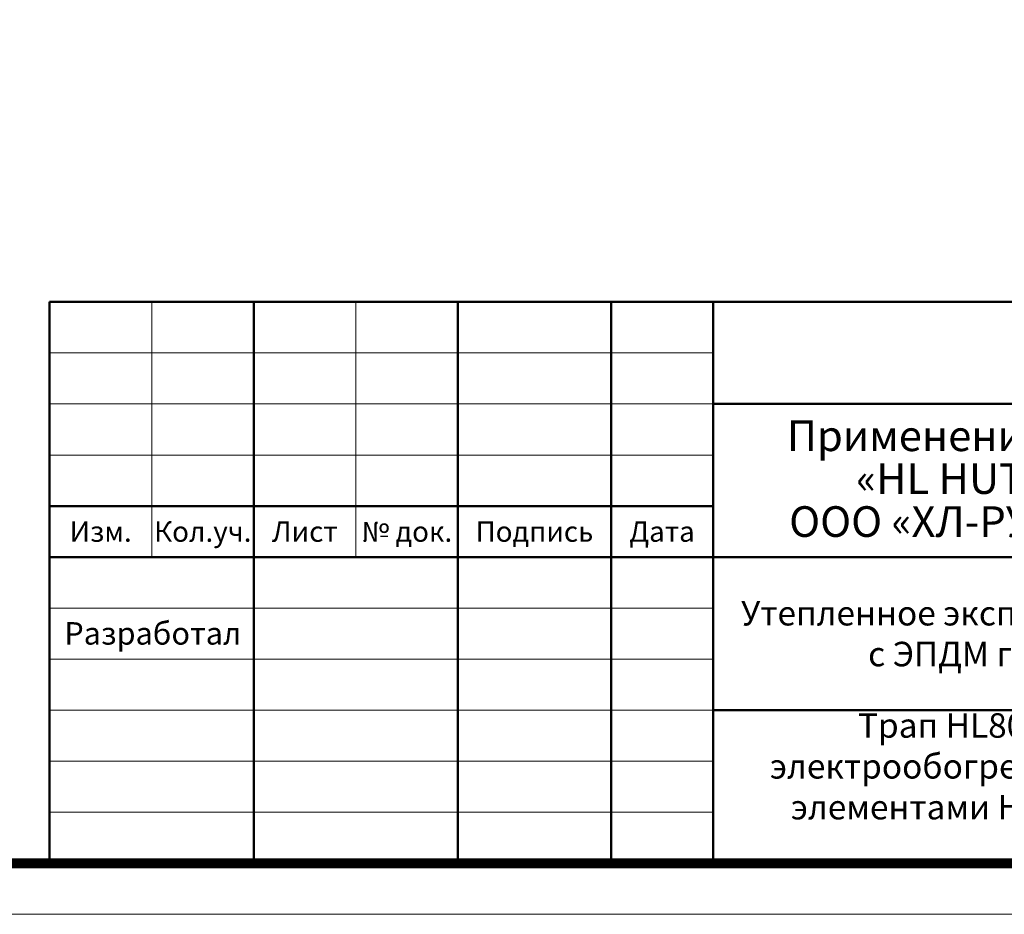
# Model space of a CAD drawing. Units: millimetres. Extents: x 2673 to 4786, y 0 to 1485.
# Drawn here: x 3808 to 4291, y 0 to 438 of the extents above; entities that cross this region are included whole.
import ezdxf
from ezdxf.enums import TextEntityAlignment as Align

# ---------------------------------------------------------------- set-up
doc = ezdxf.new("R2010")
doc.units = ezdxf.units.MM
for name, color, linetype, lineweight in [('Рамка', 7, 'Continuous', 50), ('текст', 1, 'Continuous', 25), ('штриховка', 251, 'Continuous', 0)]:
    doc.layers.add(name, color=color, linetype=linetype, lineweight=lineweight)
doc.styles.get("Standard").update_dxf_attribs({"font": 'arial.ttf'})
doc.styles.add('ГОСТ 2.304', font='isocpeui.ttf')

# ---------------------------------------------------------------- blocks, each defined once
blk = doc.blocks.new('*T5')
at = {"layer": 'текст', "color": 0, "linetype": 'ByBlock', "lineweight": -2, "transparency": 16777216}
for p, q in [((0, 0), (350, 0)), ((0, 0), (0, -75)), ((350, 0), (350, -75)), ((0, -75), (350, -75))]:
    blk.add_line(p, q, dxfattribs=at)
at = {"layer": 'текст', "color": 0, "transparency": 16777216, "insert": (175, -37.5), "char_height": 12, "width": 330, "attachment_point": 5}
blk.add_mtext('{\\fISOCPEUR|b0|i1|c204|p34;\\C1;Утепленное эксплуатируемое покрытие с ЭПДМ гидроизоляцией}', dxfattribs=at)
blk = doc.blocks.new('*T6')
at = {"layer": 'текст', "color": 0, "linetype": 'ByBlock', "lineweight": -2, "transparency": 16777216}
for p, q in [((0, 0), (350, 0)), ((0, 0), (0, -75)), ((350, 0), (350, -75)), ((0, -75), (350, -75))]:
    blk.add_line(p, q, dxfattribs=at)
at = {"layer": 'текст', "color": 0, "transparency": 16777216, "insert": (175, -37.5), "char_height": 12, "width": 330, "attachment_point": 5}
blk.add_mtext('{\\fISOCPEUR|b0|i1|c204|p34;\\C256;Трап \\fISOCPEUR|b0|i1|c0|p34;HL\\fISOCPEUR|b0|i1|c204|p34;80Н с комплектом электрообогрева \\fISOCPEUR|b0|i1|c0|p34;HL82 \\fISOCPEUR|b0|i1|c204|p34;и доборными элементами \\fISOCPEUR|b0|i1|c0|p34;HL85N, HL83.0, HL180, HL340N}', dxfattribs=at)

msp = doc.modelspace()

# ---------------------------------------------------------------- hatches: boundary and pattern name
at = {"layer": 'штриховка'}
h = msp.add_hatch(dxfattribs=at)
h.set_pattern_fill('ANSI37', color=256, scale=3)
h.paths.add_polyline_path([(4048.77, 872.845), (4085.506, 872.845), (4085.506, 899.095), (4048.77, 899.095)], flags=9)
h.paths.add_polyline_path([(4048.77, 771.653), (4084.698, 771.653), (4084.698, 797.903), (4048.77, 797.903)], flags=9)
h.paths.add_polyline_path([(4165.607, 175.159), (4708.834, 175.159), (4708.834, 206.659), (4165.607, 206.659)], flags=9)
h.paths.add_polyline_path([(4211.94, 196.218), (4680.577, 196.218), (4680.577, 227.718), (4211.94, 227.718)], flags=9)
h.paths.add_polyline_path([(4242.057, 217.55), (4639.591, 217.55), (4639.591, 246.8), (4242.057, 246.8)], flags=9)
h.paths.add_polyline_path([(3826.535, 125.243), (3920.435, 125.243), (3920.435, 146.693), (3826.535, 146.693)], flags=9)
h.paths.add_polyline_path([(3832.235, 180), (3863.629, 180), (3863.629, 195), (3832.235, 195)], flags=9)
h.paths.add_polyline_path([(4032.561, 180), (4088.303, 180), (4088.303, 195), (4032.561, 195)], flags=9)
h.paths.add_polyline_path([(3973.684, 179.991), (4022.18, 179.991), (4022.18, 195.002), (3973.684, 195.002)], flags=9)
h.paths.add_polyline_path([(3929.723, 180), (3966.14, 180), (3966.14, 195), (3929.723, 195)], flags=9)
h.paths.add_polyline_path([(3872.936, 176.25), (3922.928, 176.25), (3922.928, 195.75), (3872.936, 195.75)], flags=9)
h.paths.add_polyline_path([(4102.458, 178.125), (4143.405, 178.125), (4143.405, 195.375), (4102.458, 195.375)], flags=9)
h.paths.add_polyline_path([(4502.752, 153.125), (4568.112, 153.125), (4568.112, 171.875), (4502.752, 171.875)], flags=9)
h.paths.add_polyline_path([(4587.671, 153.125), (4633.192, 153.125), (4633.192, 171.875), (4587.671, 171.875)], flags=9)
h.paths.add_polyline_path([(4666.185, 153.125), (4729.679, 153.125), (4729.679, 171.875), (4666.185, 171.875)], flags=9)

# ---------------------------------------------------------------- linework, layer by layer
at = {"layer": 'Рамка'}
for p, q in [((4747.932, 300), (3822.932, 300)), ((3822.932, 300), (3822.932, 25)), ((3922.932, 300), (3922.932, 25)), ((4022.932, 25), (4022.932, 300)), ((4097.932, 300), (4097.932, 25)), ((4147.932, 300), (4147.932, 25)), ((4747.932, 250), (4147.932, 250)), ((4147.932, 200), (3822.932, 200)), ((4747.932, 175), (3822.932, 175)), ((4747.932, 100), (4147.932, 100))]:
    msp.add_line(p, q, dxfattribs=at)
at = {"layer": 'Рамка', "lineweight": 15}
for p, q in [((3872.932, 175), (3872.932, 300)), ((3972.932, 175), (3972.932, 300)), ((4147.932, 275), (3822.932, 275)), ((4147.932, 250), (3822.932, 250)), ((4147.932, 225), (3822.932, 225)), ((4147.932, 150), (3822.932, 150)), ((4147.932, 125), (3822.932, 125)), ((4147.932, 100), (3822.932, 100)), ((4147.932, 75), (3822.932, 75)), ((4147.932, 50), (3822.932, 50))]:
    msp.add_line(p, q, dxfattribs=at)
at = {"layer": 'Рамка', "lineweight": 0}
msp.add_lwpolyline([(2672.932, 1485), (4772.932, 1485), (4772.932, 0), (2672.932, 0)], close=True, dxfattribs=at)
at = {"layer": 'Рамка', "ltscale": 3, "const_width": 5}
msp.add_lwpolyline([(2772.932, 25), (4747.932, 25), (4747.932, 1460), (2772.932, 1460)], close=True, dxfattribs=at)

# ---------------------------------------------------------------- block references
for name, p in [('*T5', (4147.932, 175)), ('*T6', (4147.932, 100))]:
    msp.add_blockref(name, p)

# ---------------------------------------------------------------- texts
at = {"layer": 'текст', "style": 'ГОСТ 2.304'}
for s, height, p in [('Применение трапов для балконов и террас фирмы', 15, (4440.824, 234.425)), ('«HL HUTTERER & LECHNER GmbН» (Австрия) и ', 15, (4446.258, 213.468)), ('  ООО «ХЛ-РУС» (Россия) для внутреннего водостока', 15, (4437.22, 192.409)), ('Изм.', 10, (3847.932, 187.5)), ('Кол.уч.', 10, (3897.932, 187.5)), ('Лист', 10, (3947.932, 187.5)), ('№ док.', 10, (3997.932, 187.5)), ('Подпись', 10, (4060.432, 187.5)), ('Дата', 10, (4122.932, 187.5))]:
    msp.add_text(s, height=height, dxfattribs=at).set_placement(p, align=Align.MIDDLE_CENTER)
msp.add_text('Разработал', height=11, dxfattribs=at).set_placement((3830.11, 132.118))

doc.saveas('drawing.dxf')
